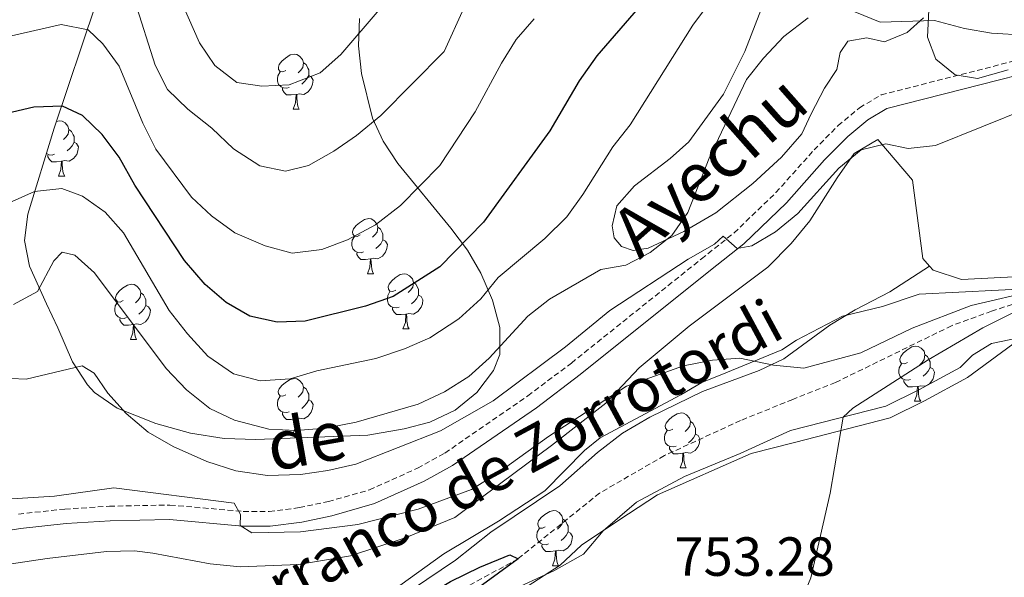
# Model space of a CAD drawing. Units: metres. Extents: x 647247 to 651765, y 4741179 to 4744245.
# Drawn here: x 648225 to 648404, y 4742445 to 4742546 of the extents above; entities that cross this region are included whole.
import ezdxf
from ezdxf.enums import TextEntityAlignment as Align

# ---------------------------------------------------------------- set-up
doc = ezdxf.new("R2010")
doc.units = ezdxf.units.M
doc.header["$MEASUREMENT"] = 0
doc.linetypes.add('TRAZOSX2', pattern=[1.5, 1, -0.5])
for name, color, linetype, lineweight in [('Level 11', 142, 'TRAZOSX2', 13), ('Level 20', 19, 'Continuous', 0), ('Level 21', 19, 'Continuous', 0), ('Level 35', 92, 'Continuous', 0), ('Level 36', 19, 'Continuous', 40), ('Level 4', 36, 'Continuous', 30), ('Level 41', 39, 'Continuous', 0), ('Level 43', 142, 'Continuous', 0), ('Level 44', 19, 'Continuous', 0), ('Level 5', 39, 'TRAZOSX2', 0)]:
    doc.layers.add(name, color=color, linetype=linetype, lineweight=lineweight)
doc.styles.add('Arial', font='ARIAL.TTF', dxfattribs={"height": 0.2})

msp = doc.modelspace()

# ---------------------------------------------------------------- linework, layer by layer
at = {"layer": 'Level 11', "color": 142, "linetype": 'TRAZOSX2', "lineweight": 13}
msp.add_polyline3d([(648412.84, 4742496.49, 755), (648401.96, 4742492.94, 755), (648394.68, 4742490.29, 754.69), (648373.6, 4742479.97, 754.69), (648365.8, 4742476.89, 754.69), (648356.33, 4742473.06, 753.12), (648342.46, 4742466.67, 751.4), (648330.69, 4742459.85, 751.24), (648315.86, 4742447.9, 750), (648298.66, 4742438.53, 748.44), (648278.65, 4742428.37, 747.96), (648269.2, 4742424.04, 747.49), (648264.34, 4742421.38, 747.49), (648260.45, 4742418.14, 747.34), (648254.32, 4742407.37, 747.02), (648250.26, 4742402.93, 747.02), (648245.74, 4742399.95, 746.87), (648230.63, 4742393.81, 746.71), (648221.02, 4742391.91, 746.71), (648210.2, 4742390.84, 745), (648202.26, 4742393.44, 745), (648196.27, 4742394.32, 745), (648180.16, 4742394.81, 744.85), (648166.9, 4742397.18, 744.25)], dxfattribs=at)
at = {"layer": 'Level 20', "color": 19, "linetype": 'Continuous', "lineweight": 0, "ltscale": 0.5}
for points in [[(648381.28, 4742524.14, 760.04), (648387.59, 4742516.73, 758.63), (648389.47, 4742502.51, 757.53), (648390.68, 4742501.13, 757.22)], [(648390.68, 4742501.13, 757.22), (648391.35, 4742500.38, 757.06), (648396.46, 4742498.69, 757.06), (648407.18, 4742499.23, 757.06), (648415.79, 4742500.31, 757.37), (648422.53, 4742505.95, 758.31)]]:
    msp.add_polyline3d(points, dxfattribs=at)
at = {"layer": 'Level 21', "color": 19, "linetype": 'TRAZOSX2', "lineweight": 0}
msp.add_polyline3d([(648225.06, 4742456.05, 754.02), (648233.49, 4742456.95, 754.37), (648241.6, 4742457.46, 754.44), (648252.6, 4742457.68, 754.58), (648265.93, 4742456.51, 755.07), (648270.64, 4742456.51, 755.33), (648276.11, 4742457.21, 755.81), (648281.39, 4742458.31, 756.1), (648288.84, 4742460.43, 756.8), (648297.6, 4742464.38, 757.51), (648302.57, 4742467.14, 757.84), (648317.66, 4742477.53, 758.52), (648325.56, 4742483.5, 758.48), (648349.21, 4742502.45, 759.46), (648355.14, 4742507.17, 760.09), (648362.75, 4742514.5, 760.56), (648369.67, 4742522.25, 761.19), (648374.04, 4742526.68, 761.19), (648377.95, 4742529.93, 761.66), (648381.89, 4742532.27, 761.66), (648426.55, 4742543.66, 761.66)], dxfattribs=at)
at = {"layer": 'Level 21', "color": 19, "linetype": 'Continuous', "lineweight": 0}
msp.add_polyline3d([(648211.5, 4742451.2, 754.28), (648225.42, 4742453.42, 754.02), (648233.71, 4742454.31, 754.37), (648241.72, 4742454.81, 754.44), (648252.51, 4742455.03, 754.58), (648265.81, 4742453.86, 755.07), (648270.81, 4742453.85, 755.33), (648276.55, 4742454.59, 755.81), (648282.03, 4742455.73, 756.1), (648289.76, 4742457.93, 756.8), (648298.8, 4742462.01, 757.51), (648303.97, 4742464.88, 757.84), (648319.21, 4742475.38, 758.52), (648327.19, 4742481.41, 758.48), (648350.87, 4742500.38, 759.46), (648356.89, 4742505.18, 760.09), (648364.66, 4742512.66, 760.56), (648371.6, 4742520.44, 761.19), (648375.83, 4742524.73, 761.19), (648379.48, 4742527.76, 761.66), (648382.92, 4742529.8, 761.66), (648427.17, 4742541.08, 761.66)], dxfattribs=at)
at = {"layer": 'Level 35', "color": 92, "linetype": 'Continuous', "lineweight": 0, "ltscale": 0.5}
for points in [[(648287.03, 4742546.17, 788.24), (648286.86, 4742541.21, 786.8), (648287.39, 4742536.15, 785.47), (648289.44, 4742528.04, 783.48), (648291.36, 4742523.84, 782.48), (648294, 4742519.8, 781.53), (648303.68, 4742508.03, 778.74), (648306.65, 4742504.02, 777.74), (648309.08, 4742499.86, 776.67), (648311.2, 4742494.93, 775.27), (648312.56, 4742489.96, 773.77), (648312.54, 4742485.06, 772.33), (648311.42, 4742482.15, 771.56), (648308.36, 4742478.15, 770.64), (648304.45, 4742474.94, 769.89), (648299.86, 4742472.74, 769.05), (648295.16, 4742471.52, 767.82), (648288.58, 4742470.41, 767.79), (648268.2, 4742469.62, 767.79), (648262.43, 4742469.77, 767.16), (648256.31, 4742470.74, 767.16), (648250, 4742472.52, 767.16), (648243.01, 4742475.27, 767.16), (648238.9, 4742478.13, 767.16), (648237.61, 4742479.54, 767.16), (648234.88, 4742483.72, 767.68), (648232.19, 4742489.91, 768.42), (648230.18, 4742494.25, 769.58), (648227.07, 4742501.11, 772.18), (648226.16, 4742505.77, 773.5), (648226.78, 4742510.59, 774.8), (648231.54, 4742526.21, 779.25), (648239.13, 4742548.76, 787.1)], [(648404.93, 4742536.81, 772.44), (648399.39, 4742535.24, 772.44), (648395.33, 4742535.94, 772.44), (648391.79, 4742538.79, 772.75), (648390.27, 4742542.78, 772.75), (648390.53, 4742547.72, 773.07)], [(648294.41, 4742443.04, 751.71), (648302.37, 4742448.79, 752.01), (648312.31, 4742454.75, 752.76), (648320.71, 4742460.27, 753.1), (648327.93, 4742467.59, 753.88), (648330.8, 4742469.93, 754.13), (648345.47, 4742477.73, 754.56), (648349.27, 4742479.94, 754.74), (648353.65, 4742481.71, 754.74), (648363.82, 4742485.9, 755.27), (648366.47, 4742487.67, 755.64), (648374.84, 4742492.03, 755.8), (648382.13, 4742493.8, 756.35), (648388.76, 4742496.01, 756.56)], [(648410.43, 4742497.11, 757.53), (648388.76, 4742496.01, 756.56)], [(648316.7, 4742442.33, 752.26), (648323.55, 4742446.75, 752.46), (648327.41, 4742450.38, 752.77), (648334.16, 4742454.92, 753.03), (648341.2, 4742459.53, 753.53), (648358.26, 4742467.07, 754.36), (648366.15, 4742469.07, 754.45), (648383.52, 4742473.52, 755.7), (648389.77, 4742476.62, 756.66), (648397.59, 4742480.86, 757.14), (648405.78, 4742486.95, 757.14)]]:
    msp.add_polyline3d(points, dxfattribs=at)
at = {"layer": 'Level 36', "color": 92, "linetype": 'Continuous', "lineweight": 0}
for points in [[(648273.68, 4742536.71), (648273.14, 4742536.45), (648272.62, 4742536.5), (648272.35, 4742536.87), (648272.3, 4742537.3), (648272.46, 4742537.82), (648272.94, 4742538.41), (648273.57, 4742538.94), (648274.47, 4742539.53), (648275.22, 4742539.69), (648275.64, 4742539.63), (648276.17, 4742539.32), (648276.7, 4742538.73), (648276.86, 4742538.09), (648276.75, 4742537.24), (648276.32, 4742536.71), (648275.9, 4742536.29)], [(648276.86, 4742538.09), (648277.34, 4742537.78), (648277.65, 4742537.14), (648277.81, 4742536.82), (648277.81, 4742536.24), (648277.81, 4742535.81), (648277.44, 4742535.12), (648277.02, 4742534.64), (648276.54, 4742534.22)], [(648274.26, 4742533.63), (648273.84, 4742533.47), (648273.25, 4742533.53), (648272.78, 4742533.74), (648272.35, 4742534.17), (648272.14, 4742534.75), (648272.14, 4742535.17), (648272.19, 4742535.76), (648272.62, 4742536.45)], [(648277.81, 4742535.81), (648278.26, 4742535.56), (648278.61, 4742534.95), (648278.5, 4742534.22), (648278.29, 4742533.58), (648277.7, 4742532.84), (648276.91, 4742532.36), (648276.06, 4742532.47), (648275.63, 4742532.34)], [(648275.52, 4742532.34), (648274.63, 4742532.25), (648273.78, 4742532.25), (648273.36, 4742532.68), (648273.04, 4742533.16), (648273.04, 4742533.47)], [(648274.98, 4742529.65), (648275.41, 4742530.81), (648275.52, 4742532.34), (648275.63, 4742532.34), (648275.66, 4742531.75), (648275.7, 4742531.07), (648275.77, 4742530.45), (648275.88, 4742530.05), (648276.1, 4742529.65)], [(648274.98, 4742529.65), (648276.1, 4742529.65)], [(648231.94, 4742527.41), (648232.58, 4742527.55), (648233, 4742527.49), (648233.54, 4742527.18), (648234.06, 4742526.59), (648234.22, 4742525.95), (648234.12, 4742525.1), (648233.69, 4742524.57), (648233.27, 4742524.15)], [(648234.22, 4742525.95), (648234.7, 4742525.64), (648235.02, 4742525), (648235.18, 4742524.68), (648235.18, 4742524.1), (648235.18, 4742523.67), (648234.8, 4742522.98), (648234.38, 4742522.5), (648233.9, 4742522.08)], [(648235.18, 4742523.67), (648235.63, 4742523.42), (648235.98, 4742522.81), (648235.86, 4742522.08), (648235.66, 4742521.44), (648235.07, 4742520.7), (648234.28, 4742520.22), (648233.42, 4742520.33), (648233, 4742520.2)], [(648231.62, 4742521.49), (648231.2, 4742521.33), (648230.62, 4742521.39), (648230.14, 4742521.6), (648230.14, 4742521.61)], [(648232.88, 4742520.2), (648232, 4742520.11), (648231.15, 4742520.11), (648230.72, 4742520.54), (648230.4, 4742521.02), (648230.4, 4742521.33)], [(648232.34, 4742517.51), (648232.77, 4742518.67), (648232.88, 4742520.2), (648233, 4742520.2), (648233.03, 4742519.61), (648233.06, 4742518.93), (648233.13, 4742518.31), (648233.25, 4742517.91), (648233.46, 4742517.51)], [(648232.34, 4742517.51), (648233.46, 4742517.51)], [(648287.18, 4742506.81), (648286.65, 4742506.54), (648286.12, 4742506.59), (648285.85, 4742506.97), (648285.8, 4742507.39), (648285.96, 4742507.91), (648286.44, 4742508.51), (648287.07, 4742509.03), (648287.97, 4742509.62), (648288.72, 4742509.78), (648289.14, 4742509.73), (648289.67, 4742509.41), (648290.2, 4742508.83), (648290.36, 4742508.19), (648290.25, 4742507.33), (648289.83, 4742506.81), (648289.41, 4742506.38)], [(648290.36, 4742508.19), (648290.84, 4742507.87), (648291.15, 4742507.23), (648291.31, 4742506.91), (648291.31, 4742506.33), (648291.31, 4742505.91), (648290.94, 4742505.21), (648290.52, 4742504.73), (648290.04, 4742504.31)], [(648287.76, 4742503.73), (648287.34, 4742503.57), (648286.75, 4742503.63), (648286.28, 4742503.83), (648285.85, 4742504.26), (648285.64, 4742504.85), (648285.64, 4742505.27), (648285.69, 4742505.85), (648286.12, 4742506.54)], [(648291.31, 4742505.91), (648291.77, 4742505.65), (648292.11, 4742505.04), (648292, 4742504.31), (648291.79, 4742503.67), (648291.21, 4742502.93), (648290.41, 4742502.45), (648289.56, 4742502.56), (648289.13, 4742502.43)], [(648289.02, 4742502.43), (648288.13, 4742502.35), (648287.29, 4742502.35), (648286.86, 4742502.77), (648286.54, 4742503.25), (648286.54, 4742503.57)], [(648288.48, 4742499.75), (648288.91, 4742500.91), (648289.02, 4742502.43), (648289.13, 4742502.43), (648289.17, 4742501.85), (648289.2, 4742501.16), (648289.27, 4742500.55), (648289.39, 4742500.15), (648289.6, 4742499.75)], [(648288.48, 4742499.75), (648289.6, 4742499.75)], [(648293.65, 4742496.77), (648293.12, 4742496.51), (648292.59, 4742496.56), (648292.33, 4742496.93), (648292.27, 4742497.35), (648292.43, 4742497.87), (648292.91, 4742498.47), (648293.55, 4742499), (648294.45, 4742499.59), (648295.19, 4742499.75), (648295.62, 4742499.69), (648296.15, 4742499.37), (648296.68, 4742498.79), (648296.84, 4742498.15), (648296.73, 4742497.3), (648296.3, 4742496.77), (648295.88, 4742496.35)], [(648244.1, 4742494.87), (648243.57, 4742494.6), (648243.04, 4742494.66), (648242.77, 4742495.03), (648242.72, 4742495.45), (648242.88, 4742495.97), (648243.36, 4742496.57), (648243.99, 4742497.1), (648244.89, 4742497.68), (648245.64, 4742497.84), (648246.06, 4742497.79), (648246.59, 4742497.47), (648247.12, 4742496.89), (648247.28, 4742496.25), (648247.17, 4742495.4), (648246.75, 4742494.87), (648246.33, 4742494.44)], [(648296.84, 4742498.15), (648297.31, 4742497.83), (648297.63, 4742497.19), (648297.79, 4742496.87), (648297.79, 4742496.29), (648297.79, 4742495.87), (648297.42, 4742495.18), (648297, 4742494.7), (648296.52, 4742494.28)], [(648247.28, 4742496.25), (648247.76, 4742495.93), (648248.07, 4742495.29), (648248.23, 4742494.97), (648248.23, 4742494.39), (648248.23, 4742493.97), (648247.86, 4742493.28), (648247.44, 4742492.8), (648246.96, 4742492.38)], [(648294.24, 4742493.69), (648293.81, 4742493.53), (648293.23, 4742493.59), (648292.75, 4742493.8), (648292.33, 4742494.23), (648292.11, 4742494.81), (648292.11, 4742495.23), (648292.17, 4742495.81), (648292.59, 4742496.51)], [(648244.68, 4742491.79), (648244.26, 4742491.63), (648243.67, 4742491.69), (648243.2, 4742491.9), (648242.77, 4742492.32), (648242.56, 4742492.91), (648242.56, 4742493.33), (648242.61, 4742493.91), (648243.04, 4742494.6)], [(648297.79, 4742495.87), (648298.24, 4742495.62), (648298.59, 4742495.01), (648298.48, 4742494.28), (648298.27, 4742493.64), (648297.68, 4742492.9), (648296.89, 4742492.42), (648296.04, 4742492.53), (648295.61, 4742492.39)], [(648248.23, 4742493.97), (648248.69, 4742493.72), (648249.03, 4742493.1), (648248.92, 4742492.38), (648248.71, 4742491.74), (648248.13, 4742491), (648247.33, 4742490.52), (648246.48, 4742490.62), (648246.05, 4742490.49)], [(648295.5, 4742492.39), (648294.61, 4742492.31), (648293.76, 4742492.31), (648293.34, 4742492.74), (648293.02, 4742493.21), (648293.02, 4742493.53)], [(648294.95, 4742489.71), (648295.39, 4742490.87), (648295.5, 4742492.39), (648295.61, 4742492.39), (648295.64, 4742491.81), (648295.68, 4742491.13), (648295.75, 4742490.51), (648295.86, 4742490.11), (648296.08, 4742489.71)], [(648245.94, 4742490.49), (648245.05, 4742490.41), (648244.21, 4742490.41), (648243.78, 4742490.84), (648243.46, 4742491.31), (648243.46, 4742491.63)], [(648245.4, 4742487.81), (648245.83, 4742488.97), (648245.94, 4742490.49), (648246.05, 4742490.49), (648246.09, 4742489.91), (648246.12, 4742489.22), (648246.19, 4742488.61), (648246.31, 4742488.21), (648246.52, 4742487.81)], [(648294.95, 4742489.71), (648296.08, 4742489.71)], [(648245.4, 4742487.81), (648246.52, 4742487.81)], [(648386.64, 4742483.62), (648386.12, 4742483.35), (648385.58, 4742483.41), (648385.32, 4742483.78), (648385.26, 4742484.2), (648385.42, 4742484.72), (648385.9, 4742485.32), (648386.54, 4742485.85), (648387.44, 4742486.43), (648388.18, 4742486.59), (648388.61, 4742486.54), (648389.14, 4742486.22), (648389.67, 4742485.64), (648389.83, 4742485), (648389.72, 4742484.15), (648389.3, 4742483.62), (648388.88, 4742483.19)], [(648389.83, 4742485), (648390.3, 4742484.68), (648390.62, 4742484.04), (648390.78, 4742483.72), (648390.78, 4742483.14), (648390.78, 4742482.72), (648390.41, 4742482.03), (648389.99, 4742481.55), (648389.51, 4742481.13)], [(648387.23, 4742480.54), (648386.8, 4742480.38), (648386.22, 4742480.44), (648385.74, 4742480.65), (648385.32, 4742481.07), (648385.1, 4742481.66), (648385.1, 4742482.08), (648385.16, 4742482.66), (648385.58, 4742483.35)], [(648390.78, 4742482.72), (648391.24, 4742482.47), (648391.58, 4742481.85), (648391.47, 4742481.13), (648391.26, 4742480.49), (648390.68, 4742479.75), (648389.88, 4742479.27), (648389.03, 4742479.37), (648388.6, 4742479.24)], [(648273.67, 4742477.72), (648273.14, 4742477.46), (648272.61, 4742477.51), (648272.35, 4742477.88), (648272.29, 4742478.31), (648272.45, 4742478.83), (648272.93, 4742479.42), (648273.57, 4742479.95), (648274.47, 4742480.54), (648275.21, 4742480.7), (648275.64, 4742480.64), (648276.17, 4742480.33), (648276.7, 4742479.74), (648276.86, 4742479.1), (648276.75, 4742478.25), (648276.32, 4742477.72), (648275.9, 4742477.3)], [(648388.49, 4742479.24), (648387.6, 4742479.16), (648386.76, 4742479.16), (648386.33, 4742479.59), (648386.01, 4742480.06), (648386.01, 4742480.38)], [(648276.86, 4742479.1), (648277.33, 4742478.79), (648277.65, 4742478.15), (648277.81, 4742477.83), (648277.81, 4742477.25), (648277.81, 4742476.82), (648277.44, 4742476.13), (648277.02, 4742475.65), (648276.54, 4742475.23)], [(648387.94, 4742476.56), (648388.38, 4742477.72), (648388.49, 4742479.24), (648388.6, 4742479.24), (648388.64, 4742478.66), (648388.67, 4742477.97), (648388.74, 4742477.36), (648388.86, 4742476.96), (648389.07, 4742476.56)], [(648274.26, 4742474.64), (648273.83, 4742474.48), (648273.25, 4742474.54), (648272.77, 4742474.75), (648272.35, 4742475.18), (648272.13, 4742475.76), (648272.13, 4742476.18), (648272.19, 4742476.77), (648272.61, 4742477.46)], [(648277.81, 4742476.82), (648278.26, 4742476.57), (648278.61, 4742475.96), (648278.5, 4742475.23), (648278.29, 4742474.59), (648277.7, 4742473.85), (648276.91, 4742473.37), (648276.06, 4742473.48), (648275.63, 4742473.35)], [(648387.94, 4742476.56), (648389.07, 4742476.56)], [(648275.52, 4742473.35), (648274.63, 4742473.26), (648273.78, 4742473.26), (648273.36, 4742473.69), (648273.04, 4742474.17), (648273.04, 4742474.48)], [(648344.01, 4742471.48), (648343.48, 4742471.21), (648342.95, 4742471.27), (648342.68, 4742471.64), (648342.63, 4742472.07), (648342.79, 4742472.59), (648343.27, 4742473.18), (648343.9, 4742473.71), (648344.8, 4742474.29), (648345.55, 4742474.45), (648345.97, 4742474.4), (648346.5, 4742474.09), (648347.03, 4742473.5), (648347.19, 4742472.86), (648347.08, 4742472.01), (648346.66, 4742471.48), (648346.24, 4742471.05)], [(648274.97, 4742470.66), (648275.41, 4742471.82), (648275.52, 4742473.35), (648275.63, 4742473.35), (648275.66, 4742472.76), (648275.7, 4742472.08), (648275.77, 4742471.46), (648275.88, 4742471.06), (648276.1, 4742470.66)], [(648347.19, 4742472.86), (648347.67, 4742472.55), (648347.98, 4742471.91), (648348.14, 4742471.59), (648348.14, 4742471.01), (648348.14, 4742470.58), (648347.77, 4742469.89), (648347.35, 4742469.41), (648346.87, 4742468.99)], [(648344.59, 4742468.4), (648344.17, 4742468.24), (648343.58, 4742468.3), (648343.11, 4742468.51), (648342.68, 4742468.93), (648342.47, 4742469.52), (648342.47, 4742469.94), (648342.52, 4742470.53), (648342.95, 4742471.21)], [(648274.97, 4742470.66), (648276.1, 4742470.66)], [(648348.14, 4742470.58), (648348.6, 4742470.33), (648348.94, 4742469.71), (648348.83, 4742468.99), (648348.62, 4742468.35), (648348.04, 4742467.61), (648347.24, 4742467.13), (648346.39, 4742467.23), (648345.96, 4742467.11)], [(648345.85, 4742467.11), (648344.96, 4742467.02), (648344.12, 4742467.02), (648343.69, 4742467.45), (648343.37, 4742467.93), (648343.37, 4742468.24)], [(648345.31, 4742464.42), (648345.74, 4742465.58), (648345.85, 4742467.11), (648345.96, 4742467.11), (648346, 4742466.52), (648346.03, 4742465.83), (648346.1, 4742465.22), (648346.22, 4742464.82), (648346.43, 4742464.42)], [(648345.31, 4742464.42), (648346.43, 4742464.42)], [(648320.82, 4742453.71), (648320.29, 4742453.45), (648319.76, 4742453.5), (648319.5, 4742453.87), (648319.44, 4742454.3), (648319.6, 4742454.82), (648320.08, 4742455.41), (648320.72, 4742455.94), (648321.62, 4742456.53), (648322.36, 4742456.69), (648322.79, 4742456.63), (648323.32, 4742456.32), (648323.85, 4742455.73), (648324.01, 4742455.09), (648323.9, 4742454.24), (648323.47, 4742453.71), (648323.05, 4742453.29)], [(648324.01, 4742455.09), (648324.48, 4742454.78), (648324.8, 4742454.14), (648324.96, 4742453.82), (648324.96, 4742453.24), (648324.96, 4742452.81), (648324.59, 4742452.12), (648324.17, 4742451.64), (648323.69, 4742451.22)], [(648321.41, 4742450.63), (648320.98, 4742450.47), (648320.4, 4742450.53), (648319.92, 4742450.74), (648319.5, 4742451.17), (648319.28, 4742451.75), (648319.28, 4742452.17), (648319.34, 4742452.76), (648319.76, 4742453.45)], [(648324.96, 4742452.81), (648325.41, 4742452.56), (648325.76, 4742451.95), (648325.65, 4742451.22), (648325.44, 4742450.58), (648324.85, 4742449.84), (648324.06, 4742449.36), (648323.21, 4742449.47), (648322.78, 4742449.34)], [(648322.67, 4742449.34), (648321.78, 4742449.25), (648320.93, 4742449.25), (648320.51, 4742449.68), (648320.19, 4742450.16), (648320.19, 4742450.47)], [(648322.12, 4742446.65), (648322.56, 4742447.81), (648322.67, 4742449.34), (648322.78, 4742449.34), (648322.81, 4742448.75), (648322.85, 4742448.07), (648322.92, 4742447.45), (648323.03, 4742447.05), (648323.25, 4742446.65)], [(648322.12, 4742446.65), (648323.25, 4742446.65)]]:
    msp.add_lwpolyline(points, dxfattribs=at)
for points in [[(648358.54, 4742516.14, 763.49), (648351.84, 4742510.79, 764.43), (648346.02, 4742507.4, 764.9), (648339.53, 4742504.37, 765.68), (648336.78, 4742503.95, 766.16), (648334.66, 4742504.67, 766.62), (648333.34, 4742506.27, 766.62), (648332.98, 4742508.48, 766.62), (648333.82, 4742512.09, 766.62), (648337.04, 4742515.73, 766.31), (648343.51, 4742520.7, 765.68), (648346.91, 4742523.73, 765.37), (648353.19, 4742532.39, 765.21), (648357.1, 4742540.17, 766), (648360.11, 4742547.99, 766.62)], [(648389.58, 4742546.31, 765.37), (648386.58, 4742543.63, 764.59), (648382.48, 4742541.94, 764.43), (648379.24, 4742542.66, 764.43), (648375.81, 4742542.02, 764.12), (648374.43, 4742540, 763.96), (648373.79, 4742536.89, 763.49), (648371.59, 4742533.49, 763.17), (648369.18, 4742528.81, 762.7), (648367.48, 4742525.18, 762.86), (648363.78, 4742520.95, 763.17), (648358.54, 4742516.14, 763.49)], [(648218.85, 4742446.27, 751.1), (648230.28, 4742447.98, 751.88), (648241.06, 4742449.26, 752.04), (648246.12, 4742449.34, 752.04), (648249.46, 4742448.95, 752.04), (648259.89, 4742446.96, 751.72), (648265.34, 4742446.47, 751.41), (648275.94, 4742446.88, 751.25), (648285.44, 4742448.45, 751.25), (648295.33, 4742451.71, 752.19), (648304.35, 4742455.41, 752.51), (648312.72, 4742461.67, 753.45), (648321.93, 4742468.5, 753.61), (648331.82, 4742476.21, 754.86), (648337.91, 4742482.61, 755.65), (648346.98, 4742490.21, 756.27), (648361.25, 4742500.94, 757.53), (648365.52, 4742505.22, 757.84), (648368.89, 4742509.36, 759.1), (648373.88, 4742517.17, 759.88), (648376.95, 4742521.62, 759.88), (648381.28, 4742524.14, 760.04)], [(648296.7, 4742442.37, 751.91), (648304.52, 4742447.67, 752.22), (648310.91, 4742452.72, 752.85), (648323.48, 4742461.17, 753.48), (648330.29, 4742467.23, 754.1), (648334.83, 4742470.78, 754.42), (648339.84, 4742473.65, 754.57), (648349.37, 4742478.31, 754.89), (648359.7, 4742482.16, 754.89), (648364.16, 4742484.27, 755.36), (648372.53, 4742490.42, 755.83), (648377.14, 4742493.15, 755.99), (648383.46, 4742496.43, 756.61), (648390.68, 4742501.13, 757.22)], [(648313.93, 4742441.86, 751.41), (648322.36, 4742445.74, 752.04), (648327.74, 4742448.75, 752.04), (648331.36, 4742453.01, 752.51), (648337.37, 4742458.18, 752.82), (648346.11, 4742462.89, 753.29), (648356.27, 4742467.07, 754.08), (648365.4, 4742471.22, 754.23), (648382.75, 4742475.66, 755.49), (648388.75, 4742478.65, 756.43), (648396.23, 4742482.7, 756.9), (648398.47, 4742484.91, 756.9), (648401.94, 4742487.07, 756.9), (648410.12, 4742488.73, 757.37)]]:
    msp.add_polyline3d(points, dxfattribs=at)
at = {"layer": 'Level 4', "color": 36, "linetype": 'Continuous', "lineweight": 30}
for points in [[(648344.45, 4742555.83, 775), (648330.19, 4742539.37, 775), (648326.97, 4742534.85, 775), (648321.65, 4742525.73, 775), (648309.6, 4742509.13, 775), (648301.66, 4742500.99, 775), (648293.15, 4742495.58, 775), (648288.14, 4742493.82, 775), (648277.15, 4742491.11, 775), (648272.06, 4742490.91, 775)], [(648272.06, 4742490.91, 775), (648267.13, 4742492, 775), (648262.82, 4742494.53, 775), (648258.98, 4742497.78, 775), (648255.22, 4742502.15, 775), (648246.2, 4742515.86, 775), (648243.35, 4742520.97, 775), (648240.29, 4742525.07, 775), (648236.67, 4742528.53, 775), (648233.04, 4742530.19, 775), (648227.86, 4742530.02, 775), (648222.96, 4742528.89, 775), (648218.02, 4742525.57, 775), (648206.97, 4742515.06, 775), (648199.53, 4742506.85, 775), (648196.4, 4742502.93, 775), (648188.68, 4742494.77, 775), (648184.52, 4742491.99, 775), (648179.02, 4742489.28, 775), (648173.77, 4742487.75, 775), (648164.98, 4742486.62, 775)], [(648166.16, 4742431.38, 750), (648168.89, 4742432.29, 750), (648177.86, 4742436.43, 750), (648187.98, 4742439.14, 750), (648190.97, 4742439.12, 750), (648211.42, 4742434.5, 750), (648222.94, 4742432.37, 750), (648242.61, 4742426.79, 750), (648254.09, 4742425.47, 750), (648259.09, 4742425.72, 750), (648269.63, 4742429.98, 750), (648274.12, 4742432.19, 750), (648285.04, 4742434.57, 750), (648289.74, 4742436.29, 750), (648294.64, 4742438.39, 750), (648303.61, 4742443.79, 750), (648308.91, 4742446.37, 750), (648314.36, 4742448.6, 750), (648315.86, 4742447.9, 750), (648295.79, 4742433.23, 750), (648275.68, 4742402.01, 750), (648268.94, 4742393.35, 750)]]:
    msp.add_polyline3d(points, dxfattribs=at)
at = {"layer": 'Level 5', "color": 36, "linetype": 'Continuous', "lineweight": 0}
for points in [[(648290.63, 4742547.74, 790), (648283.63, 4742539.61, 790), (648279.91, 4742536.26, 790), (648274.28, 4742534.1, 790), (648269.29, 4742533.88, 790), (648264.73, 4742534.54, 790), (648260.77, 4742537.61, 790), (648257.98, 4742541.76, 790), (648253.82, 4742551.13, 790)], [(648223.37, 4742512.62, 770), (648227.96, 4742514.7, 770), (648232.94, 4742515.24, 770), (648236.71, 4742513.86, 770), (648240.79, 4742510.94, 770), (648244.14, 4742507.21, 770), (648252.48, 4742493.04, 770), (648255.81, 4742488.79, 770), (648259.49, 4742484.77, 770), (648264.16, 4742481.54, 770), (648269.01, 4742480.29, 770), (648274.45, 4742480.66, 770), (648279.27, 4742482.09, 770), (648289.99, 4742484.35, 770), (648295.25, 4742486.08, 770), (648299.82, 4742488.11, 770), (648305.12, 4742491.56, 770), (648309.08, 4742495.18, 770), (648312.27, 4742499.04, 770), (648320.75, 4742506.13, 770), (648324.71, 4742510.11, 770), (648327.64, 4742514.15, 770), (648333.12, 4742522.82, 770), (648336.26, 4742526.8, 770), (648347.62, 4742544.92, 770), (648350.66, 4742549, 770)], [(648306.04, 4742548.01, 785), (648302.42, 4742540.16, 785), (648290.9, 4742528.55, 785), (648286.52, 4742524.9, 785), (648282.4, 4742522.06, 785), (648277.79, 4742519.45, 785), (648273.59, 4742518.41, 785), (648268.95, 4742519.38, 785), (648264.16, 4742522.44, 785), (648260.18, 4742526.23, 785), (648255.82, 4742529.66, 785), (648252.17, 4742533.22, 785), (648249.91, 4742537.68, 785), (648246.22, 4742549.33, 785)], [(648224.14, 4742494.16, 765), (648228.54, 4742496.53, 765), (648231.51, 4742502.08, 765), (648233.02, 4742503.69, 765), (648235.3, 4742503.1, 765), (648238.86, 4742499.88, 765), (648251.89, 4742482.5, 765), (648255.61, 4742478.65, 765), (648259.82, 4742475.26, 765), (648264.32, 4742473.1, 765), (648270.55, 4742471.48, 765), (648275.54, 4742471.26, 765), (648280.88, 4742471.67, 765), (648286.47, 4742472.77, 765), (648297.69, 4742476.02, 765), (648302.51, 4742478.26, 765), (648306.91, 4742481.07, 765), (648310.64, 4742484.4, 765), (648317.64, 4742492.02, 765), (648321.58, 4742495.1, 765), (648330.92, 4742500.53, 765), (648335.46, 4742501.29, 765), (648339.9, 4742503.59, 765), (648343.83, 4742506.71, 765), (648346.73, 4742510.89, 765), (648350.62, 4742520.77, 765), (648357.38, 4742535.04, 765), (648360.51, 4742538.97, 765), (648364.17, 4742542.87, 765), (648368.6, 4742546.29, 765)], [(648318.81, 4742546.08, 780), (648315.51, 4742542.32, 780), (648312.84, 4742538.05, 780), (648308.1, 4742529.18, 780), (648301.66, 4742519.43, 780), (648294.51, 4742512.14, 780), (648289.98, 4742508.63, 780), (648284.88, 4742505.89, 780)], [(648377.08, 4742547.38, 765), (648381.72, 4742545.47, 765), (648391.57, 4742545.81, 765), (648397, 4742544.33, 765), (648401.93, 4742543.47, 765), (648408.07, 4742543.11, 765)], [(648284.88, 4742505.89, 780), (648280.19, 4742504.17, 780), (648274.82, 4742503.51, 780), (648269.89, 4742504.79, 780), (648264.39, 4742507.21, 780), (648260.16, 4742510.29, 780), (648256.49, 4742513.68, 780), (648250.01, 4742522.37, 780), (648247.64, 4742527.11, 780), (648243.38, 4742537.51, 780), (648240.41, 4742541.53, 780), (648237.71, 4742544.12, 780), (648232.81, 4742545.09, 780), (648222.47, 4742542.71, 780), (648217.53, 4742541.13, 780), (648213.69, 4742537.91, 780), (648203.42, 4742525.46, 780), (648200.39, 4742521.05, 780), (648193.79, 4742512.52, 780), (648190.35, 4742508.89, 780), (648181.55, 4742501.76, 780), (648177.27, 4742498.96, 780), (648172.96, 4742496.42, 780), (648164.83, 4742493.17, 780)], [(648223.75, 4742480.67, 760), (648226.44, 4742480.56, 760), (648236.66, 4742482.97, 760), (648238.84, 4742481.68, 760), (648241.33, 4742478.05, 760), (648244.66, 4742474.33, 760), (648248.64, 4742470.93, 760), (648253.17, 4742468.3, 760), (648259.28, 4742465.6, 760), (648264.56, 4742463.91, 760), (648270.31, 4742463.06, 760), (648276.35, 4742463.25, 760), (648281.3, 4742463.94, 760), (648286.38, 4742465.14, 760), (648301.79, 4742471.16, 760), (648311.35, 4742476.64, 760), (648324.49, 4742486.46, 760), (648332.54, 4742493.08, 760), (648346.78, 4742502.41, 760), (648351.59, 4742505.11, 760), (648353.18, 4742506.57, 760), (648355.68, 4742504.34, 760), (648358.38, 4742504.8, 760), (648362.68, 4742507.35, 760), (648366.73, 4742510.67, 760), (648374.16, 4742518.94, 760), (648378.21, 4742522.28, 760), (648382.7, 4742523.36, 760), (648386.8, 4742522.5, 760), (648391.77, 4742523.04, 760), (648417, 4742533.27, 760)], [(648215.97, 4742458.32, 755), (648231.59, 4742459.32, 755), (648242.42, 4742460.78, 755), (648264.25, 4742458, 755), (648265.42, 4742455.94, 755), (648265.36, 4742453.96, 755), (648267.46, 4742452.63, 755), (648276.3, 4742452.78, 755), (648286.77, 4742454.12, 755), (648297.73, 4742456.93, 755), (648307.38, 4742460.5, 755), (648312.08, 4742463.42, 755), (648321.39, 4742470.17, 755), (648335.61, 4742479.31, 755), (648345.97, 4742482.98, 755), (648351.21, 4742484.01, 755), (648356.19, 4742484.37, 755), (648362.32, 4742483.12, 755), (648367.81, 4742482.55, 755), (648378.16, 4742485.33, 755), (648387.53, 4742489.83, 755), (648398.23, 4742493.94, 755), (648410.2, 4742496.77, 755)], [(648409.45, 4742494.45, 755), (648400.37, 4742489.9, 755), (648390.39, 4742484.07, 755), (648376.71, 4742475.29, 755), (648374.99, 4742473.67, 755), (648372.58, 4742459.82, 755), (648369.1, 4742444.44, 755), (648367.14, 4742439.74, 755), (648364.6, 4742435.43, 755), (648360.32, 4742431.8, 755), (648341.35, 4742420.96, 755), (648332.28, 4742414.84, 755), (648317.59, 4742406.82, 755), (648308.67, 4742400.55, 755), (648300.85, 4742391.94, 755), (648297, 4742388.75, 755), (648292.13, 4742386.15, 755), (648275.36, 4742379.31, 755), (648259.24, 4742373.63, 755), (648254.3, 4742372.32, 755), (648249.39, 4742370.24, 755), (648244.6, 4742368.79, 755), (648233.76, 4742366.24, 755), (648212.16, 4742359.46, 755)]]:
    msp.add_polyline3d(points, dxfattribs=at)

# ---------------------------------------------------------------- texts
at = {"layer": 'Level 41', "color": 19, "linetype": 'Continuous', "lineweight": 0, "style": 'Arial'}
msp.add_text('753.28', height=7, dxfattribs=at).set_placement((648344.3, 4742442.62, 753.29), align=Align.BOTTOM_LEFT)
at = {"layer": 'Level 43', "color": 142, "linetype": 'Continuous', "lineweight": 0, "style": 'Arial'}
msp.add_text('Barranco de Zorrotordi', height=7.9999, rotation=28.3924, dxfattribs=at).set_placement((648262.56, 4742430.35, 750.23), align=Align.BOTTOM_LEFT)
at = {"layer": 'Level 44', "color": 19, "linetype": 'Continuous', "lineweight": 0, "style": 'Arial'}
for s, rotation, p in [('Ayechu', 41.4733, (648355.49, 4742513.95, 764.19)), ('de', 10.0075, (648278.69, 4742462.3, 759.06))]:
    msp.add_text(s, height=9, rotation=rotation, dxfattribs=at).set_placement(p, align=Align.BOTTOM_CENTER)

doc.saveas('drawing.dxf')
